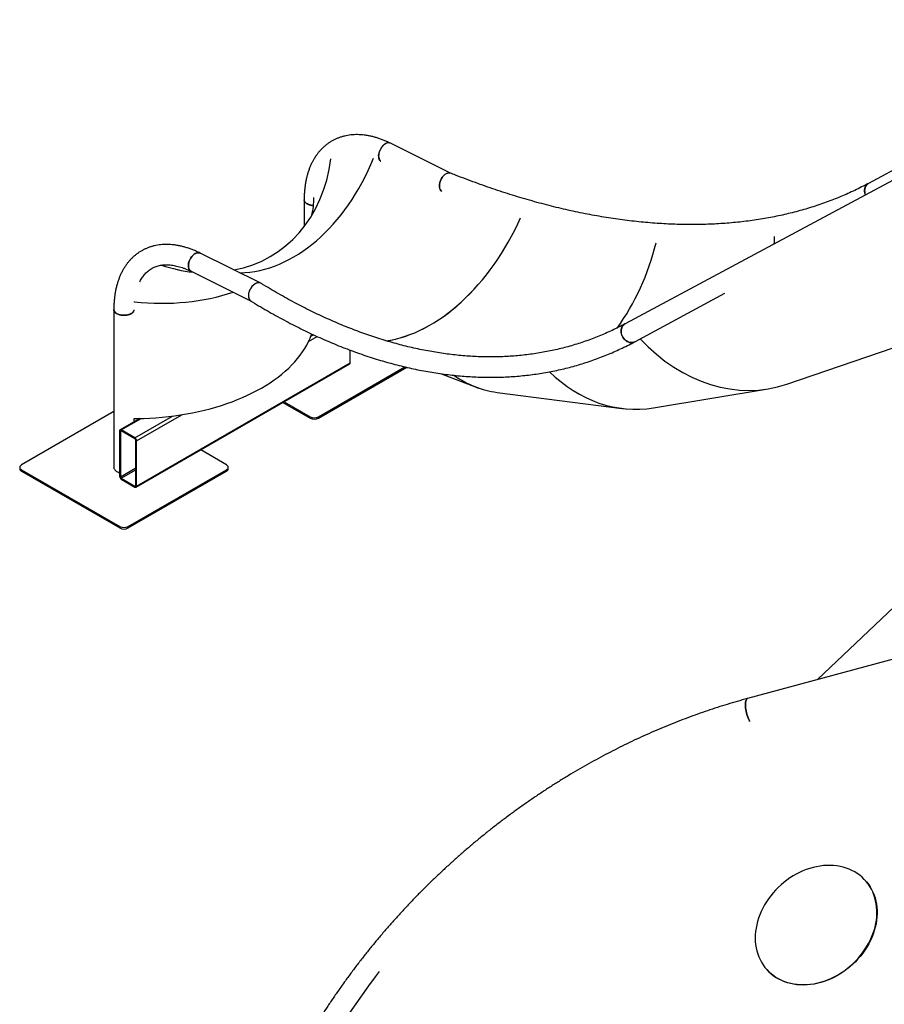
# Model space of a CAD drawing. Units: millimetres. Extents: x 0 to 42, y 0 to 29.8.
# Drawn here: x 27.4 to 30.2, y 22.2 to 25.5 of the extents above; entities that cross this region are included whole.
import ezdxf

# ---------------------------------------------------------------- set-up
doc = ezdxf.new("R2010")
doc.units = ezdxf.units.MM

msp = doc.modelspace()

# ---------------------------------------------------------------- linework, layer by layer
at = {"color": 7, "linetype": 'Continuous', "lineweight": 25}
for p, q in [((31.1835826, 25.4835427), (30.1770264, 24.9413157)), ((28.793758, 24.9752251), (28.5945126, 25.0741582)), ((30.3350894, 24.9937164), (29.3714721, 24.4762775)), ((30.1764556, 24.9409971), (30.1770264, 24.9413157)), ((28.3090238, 24.8874382), (28.3090238, 24.7979201)), ((28.1654349, 24.6107988), (27.9646035, 24.7105194)), ((27.9346285, 24.6501517), (28.1334132, 24.5514474)), ((29.9071235, 24.2765957), (30.8925087, 24.6128607)), ((29.9071235, 24.2765957), (30.8925087, 24.6128607)), ((29.403358, 24.416897), (29.7020294, 24.5772762)), ((27.7475517, 24.5477723), (27.7477263, 24.5500308)), ((27.6791147, 24.5237994), (27.6791147, 24.000895)), ((28.4617206, 24.346936), (28.4617206, 24.388949)), ((27.7529567, 23.9350692), (28.4600635, 24.3432732)), ((27.7546139, 23.9387319), (28.4617206, 24.346936)), ((28.3568659, 24.1685959), (28.6426347, 24.3335667)), ((28.3568659, 24.1636966), (28.6487009, 24.3321694)), ((28.7602501, 24.3112734), (28.8786961, 24.2663986)), ((28.7602501, 24.3112734), (28.8786961, 24.2663986)), ((28.9479681, 24.2490907), (29.3600728, 24.1962486)), ((28.9479681, 24.2490907), (29.3600728, 24.1962486)), ((29.4656744, 24.1981742), (29.8447234, 24.2608996)), ((29.4656744, 24.1981742), (29.8447234, 24.2608996)), ((28.2387878, 24.2155335), (28.3285816, 24.1636966)), ((28.2430311, 24.2179831), (28.3285816, 24.1685959)), ((27.6791147, 24.1855425), (27.3734034, 24.0090591)), ((28.3285816, 24.1636966), (28.3285816, 24.1685959)), ((28.3568659, 24.1636966), (28.3568659, 24.1685959)), ((27.7646856, 24.1628084), (27.6997025, 24.1252945)), ((27.7465147, 24.1523186), (27.7465147, 24.1625977)), ((27.6980453, 24.1216318), (27.6980453, 23.9713883)), ((27.7008738, 24.1199989), (27.7008738, 23.9697554)), ((27.748957, 24.0987734), (27.7037022, 24.1248985)), ((27.748957, 24.0955072), (27.7037022, 24.1216323)), ((27.7517854, 23.9403647), (27.7517854, 24.0906083)), ((27.7546139, 23.9387319), (27.7546139, 24.0889754)), ((28.0522259, 24.0090591), (27.9666754, 24.0584464)), ((27.3675455, 24.000895), (27.3675455, 23.9959958)), ((27.3734034, 23.992731), (27.6986725, 23.8049571)), ((27.3734034, 23.9878317), (27.3734034, 23.992731)), ((27.3734034, 23.9878317), (27.6986725, 23.8000578)), ((27.7269568, 23.8049571), (28.0522259, 23.992731)), ((27.7269568, 23.8000578), (28.0522259, 23.9878317)), ((28.0522259, 23.9878317), (28.0522259, 23.992731)), ((28.0580838, 23.9959958), (28.0580838, 24.000895)), ((27.7037022, 23.9648565), (27.748957, 23.9387314)), ((27.7037022, 23.9615903), (27.748957, 23.9354652)), ((30.6797142, 23.9362403), (30.00852, 23.2978402)), ((27.6986725, 23.8000578), (27.6986725, 23.8049571)), ((27.7269568, 23.8000578), (27.7269568, 23.8049571)), ((31.4899308, 23.6984519), (29.7766004, 23.2351232)), ((30.1665257, 22.6324877), (30.1657215, 22.6333668)), ((29.8410643, 22.3363859), (29.8418684, 22.3355068))]:
    msp.add_line(p, q, dxfattribs=at)
at = {"color": 8, "linetype": 'Continuous', "lineweight": 25}
for p, q in [((28.3237547, 24.4175335), (28.3526234, 24.434199)), ((28.3312512, 24.4349247), (28.3400218, 24.4399878)), ((27.748957, 24.0987734), (27.8737696, 24.1708262)), ((27.7546139, 24.0889754), (27.9038953, 24.1751538)), ((27.7037022, 24.1248985), (27.7695628, 24.162919)), ((27.7008738, 24.1199989), (27.7037026, 24.121632)), ((27.7008738, 23.9697554), (27.7517854, 23.9991461)), ((27.7037022, 23.9648565), (27.7517854, 23.9926143)), ((27.748957, 23.9387314), (27.7517854, 23.9403642))]:
    msp.add_line(p, q, dxfattribs=at)
at = {"color": 7, "linetype": 'Continuous', "lineweight": 25, "flags": 128}
for points in [[(28.5945157, 25.0741566), (28.5927734, 25.0748683), (28.5897381, 25.0754819), (28.5864852, 25.075424), (28.5830839, 25.0746957), (28.5796067, 25.0733127), (28.5761278, 25.0713044), (28.5727214, 25.0687136), (28.5694599, 25.0655955), (28.566413, 25.0620166), (28.5636455, 25.0580531), (28.5612164, 25.0537896), (28.5591776, 25.0493169), (28.5575725, 25.0447304), (28.5564352, 25.0401277), (28.5557901, 25.035607), (28.5556508, 25.0312646), (28.5560204, 25.0271931), (28.5568909, 25.0234793), (28.5582438, 25.0202023), (28.5600504, 25.017432), (28.5622719, 25.0152273), (28.5632088, 25.0145524)], [(28.5632088, 25.0145524), (28.561112, 25.0162557), (28.5590926, 25.0187499), (28.5575086, 25.0217816), (28.5563939, 25.0252864), (28.5557722, 25.0291894), (28.5556568, 25.0334076), (28.55605, 25.037851), (28.5569436, 25.0424249), (28.5583185, 25.0470318), (28.5601453, 25.0515736), (28.5623852, 25.0559533), (28.5649904, 25.0600778), (28.5679054, 25.0638591), (28.5710681, 25.0672165), (28.574411, 25.0700786), (28.5778628, 25.0723843)], [(30.1770252, 24.9413151), (30.1747801, 24.9399254), (30.1717294, 24.9373357), (30.1691322, 24.9341985), (30.1670439, 24.9305806), (30.1655091, 24.9265592), (30.1645603, 24.92222), (30.1642178, 24.9176554), (30.164489, 24.9129628), (30.1653681, 24.9082421), (30.1668362, 24.903594), (30.1669083, 24.9034072)], [(30.1669083, 24.9034072), (30.1660302, 24.9059027), (30.1648534, 24.9105996), (30.1642768, 24.9153189), (30.1643125, 24.9199599), (30.1649598, 24.9244237), (30.166205, 24.9286152), (30.1680214, 24.932445), (30.1703704, 24.9358316), (30.1732019, 24.9387027), (30.1764556, 24.9409971)], [(28.3090238, 24.8874382), (28.3090294, 24.8870829), (28.3094781, 24.8842545), (28.3106353, 24.881494), (28.3124765, 24.8788602), (28.3149623, 24.8764092), (28.3180399, 24.8741933), (28.3216435, 24.8722597), (28.3256964, 24.8706496), (28.3301122, 24.8693973), (28.3347968, 24.8685295), (28.3396504, 24.8680647), (28.3399565, 24.8680493)], [(28.3399565, 24.8680493), (28.3372089, 24.8682459), (28.332427, 24.8689139), (28.3278647, 24.8699768), (28.323619, 24.8714119), (28.3197805, 24.8731885), (28.316431, 24.8752688), (28.3136418, 24.8776085), (28.3114726, 24.8801577), (28.3099693, 24.8828621), (28.3091642, 24.885664), (28.3090238, 24.8874364)], [(27.9346372, 24.6501473), (27.9323628, 24.6515886), (27.9301412, 24.6537932), (27.9283347, 24.6565635), (27.9269818, 24.6598405), (27.9261113, 24.6635543), (27.9257417, 24.6676258), (27.925881, 24.6719682), (27.9265261, 24.6764889), (27.9276634, 24.6810916), (27.9292685, 24.6856781), (27.9313073, 24.6901508), (27.9337364, 24.6944144), (27.9365038, 24.6983778), (27.9395508, 24.7019567), (27.9428123, 24.7050748), (27.9462187, 24.7076656), (27.9496976, 24.7096739), (27.9531748, 24.7110569), (27.9565761, 24.7117852), (27.959829, 24.7118431), (27.9628643, 24.7112295), (27.9646031, 24.7105196)], [(27.9479537, 24.7087455), (27.9445019, 24.7064398), (27.941159, 24.7035777), (27.9379963, 24.7002203), (27.9350813, 24.696439), (27.9324761, 24.6923146), (27.9302362, 24.6879348), (27.9284094, 24.683393), (27.9270345, 24.6787861), (27.9261409, 24.6742122), (27.9257477, 24.6697688), (27.9258631, 24.6655506), (27.9264848, 24.6616476), (27.9275995, 24.6581428), (27.9291835, 24.6551111), (27.9312029, 24.6526169), (27.9336148, 24.6507136), (27.9346285, 24.6501517)], [(27.7366442, 24.5100429), (27.7329206, 24.5081866), (27.7287685, 24.506663), (27.7242764, 24.5055046), (27.7195401, 24.5047362), (27.7146603, 24.504374), (27.7097413, 24.5044259), (27.7048877, 24.5048907), (27.7002031, 24.5057585), (27.6957873, 24.5070108), (27.6917344, 24.5086209), (27.6881308, 24.5105545), (27.6850532, 24.5127704), (27.6825674, 24.5152214), (27.6807262, 24.5178552), (27.679569, 24.5206157), (27.6791203, 24.5234441), (27.6791147, 24.5237994)], [(27.6791147, 24.523796), (27.6792551, 24.5220252), (27.6800602, 24.5192233), (27.6815634, 24.5165189), (27.6837327, 24.5139697), (27.6865219, 24.51163), (27.6898714, 24.5095497), (27.6937099, 24.5077731), (27.6979556, 24.506338), (27.7025179, 24.5052751), (27.7072998, 24.5046071), (27.7121992, 24.5043481), (27.7171117, 24.5045036), (27.7219326, 24.5050704), (27.7265592, 24.5060364), (27.7308928, 24.507381), (27.7348411, 24.5090755), (27.73832, 24.5110838), (27.7412553, 24.5133631), (27.7435844, 24.5158649), (27.7452577, 24.5185357), (27.7462396, 24.5213188), (27.7463997, 24.5221936)], [(29.4033612, 24.4168987), (29.4002837, 24.4155259), (29.3963247, 24.4144769), (29.3921759, 24.4141123), (29.3879255, 24.4144399), (29.3836643, 24.4154526), (29.379483, 24.4171289), (29.3754708, 24.4194331), (29.3717132, 24.422316), (29.3682902, 24.4257162), (29.3652748, 24.4295612), (29.3627313, 24.4337692), (29.3607139, 24.4382503), (29.3592656, 24.4429091), (29.3584172, 24.4476463), (29.3581869, 24.4523609), (29.3585795, 24.4569525), (29.3595867, 24.4613231), (29.361187, 24.4653797), (29.3633464, 24.4690358), (29.3660187, 24.4722134), (29.369147, 24.4748448), (29.3714776, 24.4762805)], [(29.3714721, 24.4762775), (29.3708617, 24.4759377), (29.3675298, 24.4736012), (29.3646217, 24.4706889), (29.3621994, 24.4672629), (29.3603146, 24.4633963), (29.3590073, 24.4591714), (29.3583055, 24.4546783), (29.3582242, 24.4500127), (29.358765, 24.4452742), (29.3599164, 24.4405636), (29.3616539, 24.4359814), (29.3639404, 24.4316253), (29.3667273, 24.427588), (29.3699551, 24.4239557), (29.373555, 24.4208058), (29.3774503, 24.4182053), (29.381558, 24.4162097), (29.3857906, 24.4148616), (29.3900577, 24.4141897), (29.3942686, 24.4142082), (29.3983333, 24.4149169), (29.4021654, 24.4163005), (29.403358, 24.416897)], [(27.7465147, 24.1625977), (27.7561649, 24.1626702), (27.7769735, 24.1631307), (27.7977421, 24.1640064), (27.8184458, 24.1652962), (27.8390598, 24.1669986), (27.8595595, 24.1691116), (27.8799204, 24.1716327), (27.900118, 24.1745587), (27.9201283, 24.1778863), (27.9399272, 24.1816114), (27.9594911, 24.1857295), (27.9787966, 24.1902359), (27.9978205, 24.195125), (28.0165402, 24.200391), (28.0349331, 24.2060276), (28.0529774, 24.212028), (28.0706513, 24.2183852), (28.0879339, 24.2250914), (28.1048043, 24.2321387), (28.1212424, 24.2395186), (28.1372285, 24.2472223), (28.1527435, 24.2552406), (28.1677689, 24.2635638), (28.1822866, 24.272182), (28.1962793, 24.281085), (28.2097302, 24.290262), (28.2226233, 24.2997021), (28.2349431, 24.309394), (28.2466749, 24.319326), (28.2578046, 24.3294864), (28.2683189, 24.3398629), (28.2782053, 24.3504431), (28.2874519, 24.3612143), (28.2960477, 24.3721638), (28.3039823, 24.3832783), (28.3112462, 24.3945446), (28.3178309, 24.4059491), (28.3237283, 24.4174784), (28.3289315, 24.4291184), (28.3334342, 24.4408554), (28.3340955, 24.4427595)], [(27.3734034, 24.0090591), (27.3709162, 24.0073095), (27.369068, 24.0053134), (27.3679298, 24.0031475), (27.3675455, 24.000895), (27.3679298, 23.9986426), (27.369068, 23.9964767), (27.3709162, 23.9944806), (27.3734034, 23.992731)], [(28.0522259, 23.992731), (28.0547132, 23.9944806), (28.0565614, 23.9964767), (28.0576995, 23.9986426), (28.0580838, 24.000895), (28.0576995, 24.0031475), (28.0565614, 24.0053134), (28.0547132, 24.0073095), (28.0522259, 24.0090591)], [(27.6791147, 24.000895), (27.6791269, 24.0003707), (27.6796182, 23.9975447), (27.6808169, 23.9947901), (27.6826977, 23.9921656), (27.6852203, 23.9897272), (27.6883311, 23.9875268), (27.6919637, 23.9856113), (27.6960407, 23.9840216), (27.6980453, 23.9834083)], [(29.7766018, 23.2351236), (29.7759171, 23.2348845), (29.7742755, 23.2337965), (29.7728516, 23.2320478), (29.7716663, 23.2296641), (29.7707368, 23.2266801), (29.7700766, 23.2231393), (29.7696955, 23.2190934), (29.7695989, 23.2146013), (29.7697883, 23.2097286), (29.7702608, 23.2045463), (29.7710097, 23.1991299), (29.772024, 23.1935586), (29.7732888, 23.1879134), (29.7747858, 23.1822768), (29.7764932, 23.1767308), (29.7783859, 23.1713565), (29.7804365, 23.1662321), (29.782615, 23.1614324), (29.7836666, 23.1593234)], [(29.7836666, 23.1593234), (29.782615, 23.1614324), (29.7804365, 23.1662321), (29.7783859, 23.1713565), (29.7764932, 23.1767308), (29.7747858, 23.1822768), (29.7732888, 23.1879134), (29.772024, 23.1935586), (29.7710097, 23.1991299), (29.7702608, 23.2045463), (29.7697883, 23.2097286), (29.7695989, 23.2146013), (29.7696955, 23.2190934), (29.7700766, 23.2231393), (29.7707368, 23.2266801), (29.7716663, 23.2296641), (29.7728516, 23.2320478), (29.7742755, 23.2337965), (29.7759171, 23.2348845), (29.7766004, 23.2351232)], [(30.1313577, 22.6608981), (30.1223517, 22.6656969), (30.1129647, 22.6699165), (30.1032267, 22.6735433), (30.0931689, 22.6765658), (30.0828235, 22.6789742), (30.0722236, 22.6807609), (30.0614033, 22.6819201), (30.0503972, 22.6824481), (30.0392404, 22.6823433), (30.0279689, 22.6816058), (30.0166186, 22.6802382), (30.005226, 22.6782448), (29.9938275, 22.675632), (29.9824596, 22.6724081), (29.9711588, 22.6685836), (29.9599612, 22.6641705), (29.9489028, 22.6591831), (29.9380189, 22.6536374), (29.9273444, 22.647551), (29.9169136, 22.6409436), (29.9067597, 22.6338362), (29.8969154, 22.6262517), (29.8874122, 22.6182143), (29.8782805, 22.6097498), (29.8695496, 22.6008852), (29.8612474, 22.5916491), (29.8534005, 22.5820709), (29.8460341, 22.5721814), (29.8391718, 22.5620123), (29.8328356, 22.551596), (29.8270456, 22.540966), (29.8218206, 22.5301563), (29.8171772, 22.5192016), (29.8131303, 22.508137), (29.8096929, 22.4969978), (29.806876, 22.4858198), (29.8046885, 22.4746388), (29.8031376, 22.4634906), (29.8022281, 22.4524109), (29.8019631, 22.4414352), (29.8023433, 22.4305986), (29.8033675, 22.4199359), (29.8050324, 22.4094812), (29.8073328, 22.3992681), (29.8102611, 22.3893291), (29.8138082, 22.3796963), (29.8179625, 22.3704003), (29.8227109, 22.3614711), (29.828038, 22.3529371), (29.8339268, 22.3448259), (29.8403585, 22.3371632), (29.8473124, 22.3299737), (29.8547663, 22.3232804), (29.8626963, 22.3171047), (29.871077, 22.3114665), (29.8798816, 22.3063837), (29.8890817, 22.3018727), (29.8986481, 22.297948), (29.90855, 22.294622), (29.9187557, 22.2919055), (29.9292325, 22.2898071), (29.9399469, 22.2883335), (29.9508645, 22.2874896), (29.9619503, 22.2872779), (29.973169, 22.2876992), (29.9844844, 22.2887522), (29.9958604, 22.2904333), (30.0072606, 22.2927374), (30.0186483, 22.2956569), (30.0299872, 22.2991825), (30.0412409, 22.303303), (30.0523733, 22.3080051), (30.0633489, 22.3132738), (30.0741324, 22.3190922), (30.0846893, 22.3254416), (30.0949858, 22.3323018), (30.1049889, 22.3396507), (30.1146665, 22.3474647), (30.1239877, 22.355719), (30.1329226, 22.364387), (30.1414426, 22.373441), (30.1495203, 22.3828519), (30.15713, 22.3925896), (30.1642472, 22.402623), (30.1708491, 22.4129198), (30.1769146, 22.4234472), (30.1824243, 22.4341713), (30.1873605, 22.4450578), (30.1917074, 22.4560719), (30.195451, 22.4671783), (30.1985795, 22.4783413), (30.2010827, 22.4895253), (30.2029526, 22.5006944), (30.2041833, 22.5118128), (30.2047708, 22.5228449), (30.2047132, 22.5337555), (30.2040107, 22.5445094), (30.2026656, 22.5550723), (30.2006822, 22.5654104), (30.1980668, 22.5754905), (30.1948277, 22.5852803), (30.1909755, 22.5947485), (30.1865224, 22.6038647), (30.1814826, 22.6125998), (30.1758724, 22.6209257), (30.1697097, 22.6288159), (30.1630142, 22.6362449), (30.1558074, 22.6431891), (30.1481124, 22.6496262), (30.1399538, 22.6555355), (30.1313577, 22.6608981)], [(30.1665257, 22.6324877), (30.1705139, 22.6279368), (30.1766766, 22.6200466), (30.1822868, 22.6117207), (30.1873265, 22.6029856), (30.1917797, 22.5938694), (30.1956319, 22.5844012), (30.1988709, 22.5746113), (30.2014864, 22.5645313), (30.2034698, 22.5541932), (30.2048149, 22.5436303), (30.2055174, 22.5328763), (30.205575, 22.5219658), (30.2049875, 22.5109337), (30.2037568, 22.4998153), (30.2018868, 22.4886462), (30.1993837, 22.4774622), (30.1962552, 22.4662991), (30.1925116, 22.4551928), (30.1881647, 22.4441787), (30.1832285, 22.4332922), (30.1777188, 22.422568), (30.1716533, 22.4120407), (30.1650513, 22.4017439), (30.1579341, 22.3917105), (30.1503245, 22.3819728), (30.1422467, 22.3725618), (30.1337268, 22.3635079), (30.1247919, 22.3548399), (30.1154707, 22.3465856), (30.105793, 22.3387715), (30.0957899, 22.3314226), (30.0854935, 22.3245625), (30.0749366, 22.3182131), (30.0641531, 22.3123947), (30.0531775, 22.307126), (30.0420451, 22.3024239), (30.0307914, 22.2983034), (30.0194525, 22.2947778), (30.0080647, 22.2918583), (29.9966646, 22.2895542), (29.9852886, 22.2878731), (29.9739731, 22.2868201), (29.9627545, 22.2863988), (29.9516686, 22.2866105), (29.940751, 22.2874544), (29.9300367, 22.2889279), (29.9195599, 22.2910263), (29.9093542, 22.2937429), (29.8994523, 22.2970689), (29.8898859, 22.3009936), (29.8806857, 22.3055046), (29.8718812, 22.3105874), (29.8635005, 22.3162256), (29.8555705, 22.3224013), (29.8481166, 22.3290946), (29.8418684, 22.3355068)], [(28.4601915, 22.1937224), (28.4806983, 22.2240894), (28.5017193, 22.2541856), (28.523247, 22.2840003), (28.5452734, 22.3135225), (28.5586529, 22.3309974)]]:
    msp.add_lwpolyline(points, dxfattribs=at)
at = {"color": 7, "linetype": 'Continuous', "lineweight": 25}
for centre, radius, start, end in [((28.5877974, 25.0581628), 0.0173478, 67.2263698, 124.9364032), ((27.9578883, 24.694524), 0.0173478, 67.2263698, 124.9364032), ((27.7287807, 24.5263479), 0.0181022, 295.7468817, 346.7327885), ((28.4578006, 24.3465033), 0.0039438, 305.0133329, 6.2988475), ((28.3427238, 24.1958901), 0.0307404, 242.6096722, 297.3903278), ((28.3427238, 24.1909909), 0.0307404, 242.6096722, 297.3903278), ((27.7014939, 24.1221912), 0.0034937, 50.7967148, 189.214037), ((27.702598, 24.1202787), 0.0017468, 50.7967148, 189.214037), ((27.7423321, 24.0884166), 0.0122944, 2.6054785, 57.3945217), ((27.7456446, 24.0903288), 0.0061472, 2.6054785, 57.3945217), ((27.3775547, 23.9969939), 0.0100588, 185.6947993, 245.6253417), ((27.7103271, 23.9719471), 0.0122944, 182.6054785, 237.3945217), ((27.7070146, 23.9700349), 0.0061472, 182.6054785, 237.3945217), ((28.0480746, 23.9969939), 0.0100588, 294.3746583, 354.3052007), ((27.7500611, 23.940085), 0.0017468, 230.7967148, 9.214037), ((27.7511653, 23.9381725), 0.0034937, 230.7967148, 9.214037), ((27.7128147, 23.8322513), 0.0307404, 242.6096722, 297.3903278), ((27.7128147, 23.8273521), 0.0307404, 242.6096722, 297.3903278)]:
    msp.add_arc(centre, radius, start, end, dxfattribs=at)
for centre, major_axis, ratio, start_param, end_param in [((27.8649805, 25.2490084), (-0.3475019, 0.5405805), 0.759393752, 2.84394063, 3.87323348), ((27.8649805, 25.2490084), (-0.3475019, 0.5405805), 0.759393752, 2.84394063, 3.87323348), ((28.1641211, 25.2410829), (0.1460182, 0.5873101), 0.700975754, 3.327262625, 4.514558489), ((28.1641211, 25.2410829), (0.1460182, 0.5873101), 0.700975754, 3.327262625, 4.514558489), ((28.7795494, 24.9446545), (0.0137972, 0.0307649), 0.586897874, 0.036409781, 2.27822565), ((28.7795494, 24.9446545), (0.0137972, 0.0307649), 0.586897874, 2.27822565, 3.044830218), ((27.7435123, 24.963042), (0.5924827, -0.1206175), 0.671912438, 6.265724705, 6.412287576), ((28.6757111, 24.9870587), (0.2393697, 0.5484691), 0.64222298, 3.510125678, 4.702314585), ((28.6757111, 24.9870587), (0.2393697, 0.5484691), 0.64222298, 3.510656834, 4.702314585), ((29.4019218, 24.7978113), (-0.0109491, 0.6004467), 0.77385586, 4.604052944, 4.644329346), ((29.4019218, 24.7978113), (-0.0109491, 0.6004467), 0.77385586, 4.604052944, 4.644329346), ((29.0592483, 24.8417506), (0.1454523, 0.5821494), 0.709388942, 4.191031572, 4.723068148), ((29.0592483, 24.8417506), (0.1454523, 0.5821494), 0.709388942, 4.191052164, 4.723068148), ((29.0592483, 24.8417506), (0.1454523, 0.5821494), 0.709388942, 4.191086062, 4.723068148), ((27.8649805, 25.2490084), (-0.3498263, 0.5441965), 0.759393752, 2.387727653, 2.580309618), ((27.8649805, 25.2490084), (-0.3498263, 0.5441965), 0.759393752, 2.388100853, 2.580309618), ((28.1496403, 24.5810157), (0.0163586, 0.0294868), 0.643298996, 6.19228713, 9.454141947), ((27.7435123, 24.963042), (0.5964458, -0.1214243), 0.671912438, 4.855224791, 5.428926122), ((27.7435123, 24.963042), (0.5964458, -0.1214243), 0.671912438, 4.855226739, 5.428926122), ((27.7435123, 24.963042), (0.5964458, -0.1214243), 0.671912438, 4.855230717, 5.428926122), ((29.7292189, 24.8519727), (-0.1470284, 0.5845125), 0.804667396, 2.164835063, 3.20797674), ((29.7292189, 24.8519727), (-0.1470284, 0.5845125), 0.804667396, 2.164835063, 3.20797674), ((29.0592483, 24.8417506), (0.1464252, 0.5860434), 0.709388942, 2.868051221, 3.225002459), ((29.0592483, 24.8417506), (0.1464252, 0.5860434), 0.709388942, 2.868536082, 3.225002459), ((29.0592483, 24.8417506), (0.1464252, 0.5860434), 0.709388942, 2.868850147, 3.225002459), ((29.4019218, 24.7978113), (-0.0110223, 0.6044631), 0.77385586, 2.475608534, 3.254712057), ((29.4019218, 24.7978113), (-0.0110223, 0.6044631), 0.77385586, 2.475815428, 3.254712057), ((29.4019218, 24.7978113), (-0.0110223, 0.6044631), 0.77385586, 2.475839048, 3.254712057)]:
    msp.add_ellipse(centre, major_axis=major_axis, ratio=ratio, start_param=start_param, end_param=end_param, dxfattribs=at)
for points, knots in [([(28.5945126, 25.0741582), (28.5924387, 25.0751719), (28.5864732, 25.078088), (28.5766022, 25.08248), (28.5649153, 25.0871414), (28.5532527, 25.0912138), (28.541639, 25.0946946), (28.5300973, 25.0975715), (28.518652, 25.0998372), (28.5073279, 25.1014856), (28.4961502, 25.1025137), (28.485144, 25.1029208), (28.4743332, 25.1027091), (28.4637406, 25.1018834), (28.4533872, 25.1004505), (28.4432917, 25.0984192), (28.433471, 25.0957994), (28.4239399, 25.0926016), (28.4147113, 25.0888368), (28.4057968, 25.0845153), (28.3972068, 25.0796471), (28.3889525, 25.0742424), (28.3810442, 25.0683109), (28.3734922, 25.0618619), (28.3663053, 25.0549031), (28.3594926, 25.0474419), (28.3530637, 25.0394854), (28.3470288, 25.031041), (28.3413989, 25.0221174), (28.3361852, 25.0127247), (28.3313992, 25.0028749), (28.327052, 24.9925822), (28.3231542, 24.9818633), (28.3197154, 24.9707371), (28.3167437, 24.9592246), (28.3142455, 24.9473484), (28.3122262, 24.9351318), (28.3106863, 24.9226005), (28.3096366, 24.9097746), (28.309102, 24.8980351), (28.3090465, 24.8905166), (28.3090238, 24.8874382)], [0, 0, 0, 0, 0.014464515, 0.041607912, 0.068746388, 0.095850182, 0.122900261, 0.14987503, 0.17675101, 0.203503941, 0.230110264, 0.256548879, 0.282802989, 0.308861784, 0.33472174, 0.360387367, 0.385871329, 0.411193977, 0.436382399, 0.461469136, 0.486490683, 0.5114859, 0.536482918, 0.561519379, 0.58663261, 0.611856469, 0.637219982, 0.662746148, 0.688451034, 0.714343225, 0.740423749, 0.766686506, 0.793119192, 0.819704636, 0.846422377, 0.873250292, 0.900166091, 0.927148547, 0.954178366, 0.981238719, 1, 1, 1, 1]), ([(28.7641103, 24.9148843), (28.7633977, 24.9153852), (28.7617506, 24.916543), (28.7597643, 24.9193003), (28.7581182, 24.922921), (28.7571058, 24.927148), (28.7567201, 24.9319045), (28.7569829, 24.9369778), (28.7578899, 24.9423142), (28.7593992, 24.947668), (28.7614953, 24.9529845), (28.7640821, 24.9580197), (28.7671331, 24.962721), (28.7705089, 24.9668727), (28.7741737, 24.9704293), (28.7779605, 24.9732287), (28.7818253, 24.9752323), (28.7856027, 24.9763754), (28.7892028, 24.9765371), (28.7916478, 24.9762359), (28.7927597, 24.9756281), (28.7928784, 24.9755632)], [0, 0, 0, 0, 0.0431665011, 0.0997698273, 0.1547795166, 0.211386613, 0.2663589815, 0.3229266946, 0.3778810496, 0.4344278057, 0.489406842, 0.5459771066, 0.6010132437, 0.6576417626, 0.712742395, 0.7694384167, 0.8245820643, 0.8813246366, 0.9364702967, 0.9932173447, 1, 1, 1, 1]), ([(30.1770264, 24.9413157), (30.1731844, 24.9392652), (30.1619309, 24.933259), (30.1429879, 24.9236826), (30.1200803, 24.9127624), (30.0968155, 24.9023658), (30.0732056, 24.8924862), (30.0492542, 24.8831279), (30.024967, 24.874292), (30.0003493, 24.8659801), (29.9754065, 24.8581936), (29.9501438, 24.8509339), (29.9245666, 24.8442021), (29.8986804, 24.8379993), (29.8724905, 24.8323266), (29.8460024, 24.8271847), (29.8192215, 24.8225745), (29.7921534, 24.8184967), (29.7648034, 24.8149519), (29.7371772, 24.8119406), (29.7092804, 24.8094634), (29.6811185, 24.8075206), (29.6526974, 24.8061125), (29.6240227, 24.8052394), (29.5951003, 24.8049013), (29.5659359, 24.8050983), (29.5365356, 24.8058304), (29.5069052, 24.8070974), (29.4770509, 24.8088992), (29.4469786, 24.8112355), (29.4166947, 24.8141058), (29.3862053, 24.8175097), (29.3555167, 24.8214466), (29.3246352, 24.8259157), (29.2935673, 24.8309164), (29.2623194, 24.8364477), (29.2308981, 24.8425085), (29.19931, 24.8490979), (29.1675616, 24.8562146), (29.1356596, 24.8638573), (29.1036109, 24.8720245), (29.0714222, 24.8807146), (29.0391004, 24.8899262), (29.0066522, 24.8996572), (28.9740847, 24.909906), (28.9414049, 24.9206701), (28.9086195, 24.9319493), (28.8757365, 24.9437342), (28.8427594, 24.9560486), (28.8151477, 24.9666958), (28.798508, 24.9733936), (28.7929146, 24.9756451)], [0, 0, 0, 0, 0.010876878, 0.031859775, 0.052836354, 0.073804494, 0.094763687, 0.115713524, 0.136653692, 0.157583969, 0.178504225, 0.199414414, 0.220314566, 0.241204785, 0.26208524, 0.282956155, 0.303817805, 0.324670506, 0.345514609, 0.366350496, 0.387178565, 0.407999236, 0.428812933, 0.44962009, 0.47042114, 0.491216513, 0.512006633, 0.532791916, 0.553572765, 0.574349572, 0.59512271, 0.615892542, 0.636659409, 0.657423638, 0.678185537, 0.698945396, 0.719703488, 0.740460069, 0.761215375, 0.781969628, 0.802723034, 0.823475782, 0.844228047, 0.864979988, 0.885731752, 0.906483466, 0.927235219, 0.947987124, 0.968739285, 0.989491794, 1, 1, 1, 1]), ([(27.9646035, 24.7105194), (27.9625296, 24.7115331), (27.9565641, 24.7144492), (27.9466931, 24.7188412), (27.9350062, 24.7235026), (27.9233436, 24.727575), (27.9117299, 24.7310558), (27.9001882, 24.7339327), (27.8887428, 24.7361984), (27.8774188, 24.7378469), (27.8662411, 24.7388749), (27.8552349, 24.739282), (27.8444241, 24.7390703), (27.8338315, 24.7382446), (27.8234781, 24.7368117), (27.8133826, 24.7347804), (27.8035619, 24.7321606), (27.7940308, 24.7289628), (27.7848022, 24.725198), (27.7758877, 24.7208765), (27.7672977, 24.7160083), (27.7590434, 24.7106036), (27.7511351, 24.7046721), (27.7435831, 24.6982231), (27.7363962, 24.6912644), (27.7295834, 24.6838031), (27.7231545, 24.6758466), (27.7171197, 24.6674022), (27.7114898, 24.6584787), (27.7062761, 24.6490859), (27.7014901, 24.6392361), (27.6971429, 24.6289434), (27.6932451, 24.6182245), (27.6898063, 24.6070983), (27.6868346, 24.5955858), (27.6843364, 24.5837096), (27.6823171, 24.5714931), (27.6807771, 24.5589617), (27.6797275, 24.5461358), (27.6791929, 24.5343963), (27.6791374, 24.5268778), (27.6791147, 24.5237994)], [0, 0, 0, 0, 0.014464515, 0.041607912, 0.068746388, 0.095850182, 0.122900261, 0.14987503, 0.17675101, 0.203503941, 0.230110264, 0.256548879, 0.282802989, 0.308861784, 0.33472174, 0.360387367, 0.385871329, 0.411193977, 0.436382399, 0.461469136, 0.486490683, 0.5114859, 0.536482918, 0.561519379, 0.58663261, 0.611856469, 0.637219982, 0.662746148, 0.688451034, 0.714343225, 0.740423749, 0.766686506, 0.793119192, 0.819704636, 0.846422377, 0.873250292, 0.900166091, 0.927148547, 0.954178366, 0.981238719, 1, 1, 1, 1]), ([(27.7648997, 24.6153395), (27.7657426, 24.6170426), (27.7677968, 24.6211927), (27.7714116, 24.6272293), (27.7756992, 24.6335496), (27.7803218, 24.6394095), (27.7852752, 24.6448335), (27.7905772, 24.6498121), (27.7962415, 24.6543383), (27.8022791, 24.6583939), (27.8086871, 24.6619533), (27.815441, 24.6649859), (27.8225014, 24.6674689), (27.8298257, 24.669393), (27.8373835, 24.670762), (27.8451555, 24.6715854), (27.8531313, 24.6718738), (27.8613057, 24.6716352), (27.869675, 24.6708748), (27.8782344, 24.6695952), (27.8869772, 24.6677967), (27.8958943, 24.6654792), (27.9049741, 24.6626414), (27.9142024, 24.6592846), (27.9233951, 24.6554745), (27.9302311, 24.6523202), (27.9339325, 24.6504949), (27.9346285, 24.6501517)], [0, 0, 0, 0, 0.02819422, 0.068706889, 0.109688021, 0.151248511, 0.193497974, 0.23652489, 0.280363483, 0.324948944, 0.370077505, 0.415380225, 0.460347192, 0.50466746, 0.548184611, 0.590881668, 0.632829702, 0.674139546, 0.714930551, 0.755314479, 0.795388899, 0.835235607, 0.874921403, 0.914499793, 0.954012944, 0.99135188, 1, 1, 1, 1]), ([(28.1665044, 24.6101144), (28.1656527, 24.610606), (28.1637589, 24.6116991), (28.1602839, 24.6123836), (28.1563361, 24.6123211), (28.152146, 24.6113398), (28.1479241, 24.6095159), (28.1437106, 24.6068593), (28.1397019, 24.6034942), (28.13594, 24.5994554), (28.1326005, 24.5949307), (28.1297178, 24.5899672), (28.1274263, 24.5847972), (28.1257487, 24.5794731), (28.1247626, 24.574244), (28.1244768, 24.5691613), (28.1249047, 24.5644633), (28.1260367, 24.5601883), (28.1278378, 24.5565639), (28.1300764, 24.5536998), (28.1319241, 24.5524742), (28.1327686, 24.551914)], [0, 0, 0, 0, 0.0432509, 0.096169262, 0.150618732, 0.203599108, 0.258113482, 0.311135218, 0.365694353, 0.418718023, 0.473281461, 0.52626676, 0.580792082, 0.633716179, 0.68817834, 0.741045912, 0.795448292, 0.84828879, 0.902661014, 0.955515092, 1, 1, 1, 1]), ([(29.3714721, 24.4762775), (29.3678093, 24.4743299), (29.3570646, 24.4686165), (29.3390545, 24.459577), (29.3173627, 24.4493578), (29.2954303, 24.439731), (29.2732657, 24.4306889), (29.2508729, 24.4222363), (29.2282576, 24.4143748), (29.2054251, 24.4071065), (29.1823812, 24.4004332), (29.1591313, 24.3943563), (29.1356808, 24.3888772), (29.1120353, 24.3839969), (29.0882003, 24.3797162), (29.0641815, 24.3760359), (29.0399842, 24.3729565), (29.0156141, 24.3704783), (28.9910765, 24.3686014), (28.9663769, 24.3673258), (28.9415207, 24.3666514), (28.9165131, 24.3665779), (28.8913596, 24.3671048), (28.8660654, 24.3682317), (28.8406356, 24.3699579), (28.8150756, 24.3722827), (28.7893904, 24.3752052), (28.7635853, 24.3787246), (28.7376653, 24.3828398), (28.7116358, 24.3875497), (28.6855017, 24.3928533), (28.6592683, 24.3987491), (28.6329408, 24.405236), (28.6065244, 24.4123124), (28.5800243, 24.419977), (28.5534458, 24.4282281), (28.5267942, 24.437064), (28.5000747, 24.4464829), (28.4732929, 24.4564831), (28.446454, 24.4670625), (28.4195636, 24.4782191), (28.3926272, 24.4899506), (28.3656501, 24.5022549), (28.3386381, 24.5151295), (28.3115966, 24.528572), (28.2845313, 24.5425794), (28.257448, 24.5571506), (28.2303521, 24.5722761), (28.2032498, 24.5879784), (28.1819827, 24.600674), (28.169753, 24.6082306), (28.1665565, 24.6102057)], [0, 0, 0, 0, 0.010871644, 0.031891649, 0.052915699, 0.073944674, 0.094977299, 0.116012247, 0.137048135, 0.158083148, 0.179115925, 0.200145139, 0.221169517, 0.242187861, 0.263199061, 0.284202109, 0.30519611, 0.326180288, 0.347153996, 0.368116708, 0.389068028, 0.410007679, 0.430935504, 0.451851452, 0.472755577, 0.493648022, 0.514529013, 0.535398847, 0.556257882, 0.577106529, 0.597945238, 0.618774491, 0.639594797, 0.660406678, 0.681210665, 0.702007294, 0.722797096, 0.743580597, 0.76435831, 0.785130735, 0.805898355, 0.826661632, 0.847421011, 0.868176911, 0.888929733, 0.909679851, 0.930427619, 0.951173367, 0.971917403, 0.992660014, 1, 1, 1, 1]), ([(28.1327361, 24.5518654), (28.1343184, 24.5508871), (28.1451887, 24.544166), (28.1653625, 24.5320766), (28.19326, 24.5158351), (28.2211683, 24.500179), (28.2490799, 24.4850819), (28.2769892, 24.4705554), (28.3048902, 24.4566005), (28.3327769, 24.4432211), (28.3606433, 24.43042), (28.3884834, 24.4182003), (28.416291, 24.4065648), (28.4440602, 24.3955161), (28.4717849, 24.3850567), (28.4994588, 24.3751891), (28.527076, 24.3659156), (28.5546302, 24.3572381), (28.5821153, 24.3491588), (28.6095252, 24.3416793), (28.6368537, 24.3348013), (28.6640946, 24.3285263), (28.6912418, 24.3228555), (28.7182892, 24.3177902), (28.7452306, 24.3133312), (28.7720601, 24.3094794), (28.7987715, 24.3062354), (28.8253589, 24.3035996), (28.8518163, 24.3015724), (28.8781379, 24.3001539), (28.9043178, 24.299344), (28.9303503, 24.2991425), (28.9562297, 24.299549), (28.9819505, 24.3005631), (29.0075071, 24.3021841), (29.0328942, 24.3044113), (29.0581065, 24.3072438), (29.0831388, 24.3106804), (29.107986, 24.3147203), (29.132643, 24.319362), (29.157105, 24.3246043), (29.181367, 24.3304458), (29.2054245, 24.3368851), (29.2292727, 24.3439206), (29.2529069, 24.3515507), (29.2763227, 24.3597738), (29.2995156, 24.368588), (29.3224808, 24.3779922), (29.3452149, 24.3879815), (29.3677086, 24.3985649), (29.387073, 24.4082483), (29.3988862, 24.4145221), (29.403358, 24.416897)], [0, 0, 0, 0, 0.003514991, 0.02414769, 0.044780002, 0.065411045, 0.086040551, 0.106668235, 0.12729379, 0.147916889, 0.168537187, 0.189154317, 0.209767896, 0.23037752, 0.250982773, 0.271583221, 0.292178417, 0.312767908, 0.333351231, 0.353927922, 0.374497516, 0.395059558, 0.4156136, 0.436159215, 0.456695996, 0.477223568, 0.497741591, 0.51824977, 0.53874786, 0.559235673, 0.579713086, 0.600180048, 0.620636581, 0.641082793, 0.661518874, 0.681945104, 0.702361852, 0.722769579, 0.743168835, 0.763560255, 0.783944559, 0.804322543, 0.824695071, 0.845063072, 0.865427522, 0.88578944, 0.906149874, 0.926509873, 0.946870164, 0.967231811, 0.987595861, 1, 1, 1, 1]), ([(29.7766004, 23.2351232), (29.7707729, 23.2335314), (29.7539562, 23.2289381), (29.7261848, 23.220923), (29.6933123, 23.2109042), (29.6605059, 23.2003369), (29.6277751, 23.1892341), (29.5951301, 23.1775967), (29.5625809, 23.1654289), (29.5301376, 23.1527346), (29.4978102, 23.1395176), (29.4656086, 23.1257821), (29.4335428, 23.1115325), (29.4016226, 23.0967731), (29.369858, 23.0815086), (29.3382586, 23.0657437), (29.3068341, 23.0494834), (29.2755944, 23.0327327), (29.2445489, 23.0154968), (29.2137072, 22.9977811), (29.1830788, 22.979591), (29.1526731, 22.9609322), (29.1224995, 22.9418106), (29.0925671, 22.9222319), (29.0628854, 22.9022023), (29.0334632, 22.881728), (29.0043098, 22.8608153), (28.975434, 22.8394706), (28.9468447, 22.8177005), (28.9185507, 22.7955118), (28.8905608, 22.7729112), (28.8628834, 22.7499058), (28.8355272, 22.7265026), (28.8085004, 22.7027089), (28.7818116, 22.6785319), (28.7554688, 22.6539791), (28.7294801, 22.629058), (28.7038536, 22.6037763), (28.6785972, 22.5781418), (28.6537185, 22.5521623), (28.6292254, 22.5258459), (28.6051254, 22.4992005), (28.5814258, 22.4722344), (28.558134, 22.4449559), (28.5352572, 22.4173733), (28.5128025, 22.3894951), (28.4907768, 22.3613299), (28.4691869, 22.3328862), (28.4480395, 22.3041729), (28.4273411, 22.2751987), (28.4070982, 22.2459726), (28.3873171, 22.2165034), (28.3680038, 22.1868004), (28.3491645, 22.1568725), (28.3308049, 22.1267289), (28.3129307, 22.096379), (28.2955476, 22.0658321), (28.278661, 22.0350976), (28.2622761, 22.0041848), (28.2463981, 21.9731034), (28.2310319, 21.9418628), (28.2161823, 21.9104728), (28.201854, 21.8789429), (28.1880516, 21.8472829), (28.1747793, 21.8155026), (28.1620413, 21.7836117), (28.1498416, 21.7516202), (28.1381842, 21.7195378), (28.1270726, 21.6873746), (28.1165104, 21.6551404), (28.106501, 21.6228453), (28.0970475, 21.5904992), (28.0881529, 21.5581122), (28.07982, 21.5256943), (28.0720516, 21.4932555), (28.0648501, 21.460806), (28.0582178, 21.4283559), (28.0521567, 21.3959152), (28.046669, 21.3634941), (28.0417562, 21.3311026), (28.03742, 21.2987508), (28.0336618, 21.2664488), (28.0304828, 21.2342068), (28.027884, 21.2020348), (28.0258662, 21.1699428), (28.0244301, 21.1379409), (28.0235758, 21.1060389), (28.0233054, 21.0742474), (28.0236115, 21.0425744), (28.0245223, 21.0110371), (28.0257779, 20.9830415), (28.0269809, 20.9656257), (28.0274649, 20.9586201)], [0, 0, 0, 0, 0.005944904, 0.017155345, 0.028365981, 0.03957696, 0.05078825, 0.061999818, 0.073211635, 0.084423673, 0.095635908, 0.106848315, 0.118060874, 0.129273565, 0.140486371, 0.151699275, 0.162912264, 0.174125325, 0.185338447, 0.196551621, 0.207764837, 0.218978089, 0.230191371, 0.241404678, 0.252618005, 0.263831349, 0.275044708, 0.286258082, 0.29747147, 0.308684873, 0.319898289, 0.331111722, 0.342325172, 0.353538641, 0.36475213, 0.375965643, 0.387179179, 0.398392742, 0.409606332, 0.420819953, 0.432033604, 0.443247289, 0.454461006, 0.465674758, 0.476888543, 0.488102361, 0.49931621, 0.510530089, 0.521743994, 0.532957919, 0.54417186, 0.55538581, 0.56659976, 0.577813702, 0.589027626, 0.60024152, 0.611455369, 0.62266916, 0.633882875, 0.645096496, 0.656310003, 0.667523372, 0.67873658, 0.689949599, 0.701162402, 0.712374957, 0.72358723, 0.734799187, 0.746010788, 0.757221995, 0.768432763, 0.779643047, 0.7908528, 0.80206197, 0.813270506, 0.824478353, 0.835685451, 0.846891743, 0.858097166, 0.869301657, 0.880505149, 0.891707575, 0.902908868, 0.914108956, 0.92530777, 0.936505236, 0.947701285, 0.958895843, 0.970088841, 0.981280206, 0.99246987, 1, 1, 1, 1]), ([(30.4468897, 22.2636988), (30.4429184, 22.2582113), (30.4314427, 22.2423546), (30.4128083, 22.2159308), (30.3911398, 22.1843535), (30.3699405, 22.1525324), (30.3492084, 22.1204807), (30.3289511, 22.0882056), (30.3091735, 22.055716), (30.289881, 22.0230204), (30.2710787, 21.9901275), (30.2527717, 21.957046), (30.2349649, 21.9237846), (30.217663, 21.8903521), (30.2008708, 21.8567575), (30.1845927, 21.8230095), (30.1688332, 21.7891172), (30.1535964, 21.7550896), (30.1388865, 21.7209356), (30.1247074, 21.6866643), (30.111063, 21.6522849), (30.097957, 21.6178065), (30.0853929, 21.5832381), (30.0733741, 21.5485891), (30.061904, 21.5138687), (30.0509855, 21.479086), (30.0406217, 21.4442503), (30.0308154, 21.409371), (30.0215692, 21.3744573), (30.0128858, 21.3395186), (30.0047674, 21.3045642), (29.9972163, 21.2696033), (29.9902347, 21.2346455), (29.9838238, 21.1996999), (29.9779877, 21.1647761), (29.9727197, 21.1298826), (29.9680523, 21.0950321), (29.9644, 21.0646295), (29.9625446, 21.0458718), (29.9618344, 21.0386926)], [0, 0, 0, 0, 0.014642817, 0.042312031, 0.069981645, 0.097651269, 0.125320888, 0.152990486, 0.180660042, 0.208329536, 0.235998943, 0.263668235, 0.291337383, 0.319006353, 0.34667511, 0.374343613, 0.40201182, 0.429679684, 0.457347156, 0.48501418, 0.512680701, 0.540346655, 0.568011978, 0.5956766, 0.623340447, 0.651003442, 0.678665501, 0.706326538, 0.733986464, 0.761645183, 0.789302597, 0.816958602, 0.844613092, 0.872265957, 0.899917082, 0.92756635, 0.955213641, 0.982858831, 1, 1, 1, 1])]:
    msp.add_open_spline(points, degree=3, knots=knots, dxfattribs=at)

doc.saveas('drawing.dxf')
